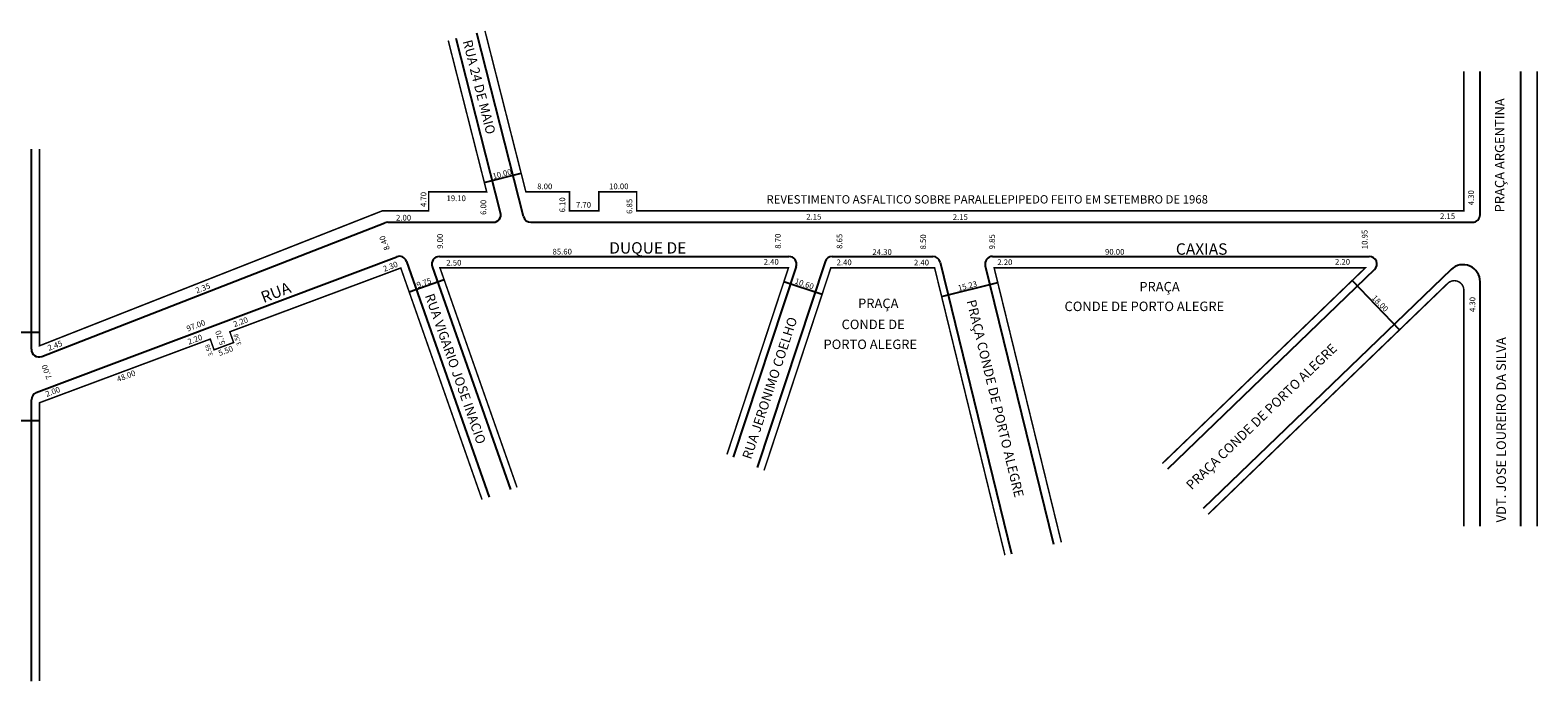
# Model space of a CAD drawing. Extents: x -44 to 1677, y -129 to 80.
# Drawn here: x 1280 to 1677, y -92 to 80 of the extents above; entities that cross this region are included whole.
import ezdxf

# ---------------------------------------------------------------- set-up
doc = ezdxf.new("R2010")
doc.units = 0
doc.header["$MEASUREMENT"] = 0
doc.layers.get('0').update_dxf_attribs({"linetype": 'CONTINUOUS'})
doc.styles.get("Standard").update_dxf_attribs({"font": 'TXT.SHX'})

msp = doc.modelspace()

# ---------------------------------------------------------------- linework, layer by layer
for p, q in [((1403.79, 31.6), (1392.11, 77.54)), ((1409.82, 30.61), (1397.53, 78.96)), ((1661.82, 31.11), (1661.82, 68.84)), ((1672.52, -50.96), (1672.52, 68.84)), ((1280.16, -4.34), (1280.16, 48.4)), ((1399.48, 39.62), (1409.17, 42.08)), ((1282.88, -6.2), (1373.31, 28.97)), ((1374.03, 29.11), (1401.85, 29.11)), ((1411.75, 29.11), (1659.82, 29.11)), ((1281.45, -15.76), (1376.4, 20.03)), ((1387.66, 20.11), (1479.73, 20.11)), ((1491.15, 20.11), (1517.64, 20.11)), ((1533.39, 20.11), (1632.62, 20.11)), ((1378.99, 18.82), (1400.78, -43.27)), ((1385.78, 17.44), (1406.4, -41.31)), ((1481.63, 17.48), (1465.08, -32.73)), ((1489.25, 18.73), (1471.39, -35.46)), ((1519.58, 18.58), (1538.38, -58.17)), ((1531.45, 17.63), (1549.4, -55.68)), ((1634, 16.67), (1579.44, -35.91)), ((1654.2, 16.68), (1588.84, -46.3)), ((1379.68, 10.81), (1388.88, 14.04)), ((1478.43, 13.53), (1488.5, 10.21)), ((1519.95, 9.59), (1534.74, 13.21)), ((1628.09, 13.74), (1640.58, 0.78)), ((1661.82, -50.96), (1661.82, 13.44)), ((1270.91, 0.2), (1282.31, 0.2)), ((1280.16, -91.72), (1280.16, -17.63)), ((1270.91, -23.11), (1282.31, -23.11))]:
    msp.add_line(p, q)
at = {"const_width": 0.4}
for points in [[(1657.52, 68.84), (1657.52, 32.11), (1439.64, 32.11), (1439.64, 37.11), (1429.64, 37.11), (1429.64, 32.11), (1421.94, 32.11), (1421.94, 37.11), (1410.44, 37.11), (1399.66, 79.51)], [(1282.31, 48.4), (1282.31, -3.42), (1372.57, 32.11), (1384.84, 32.11), (1384.84, 37.11), (1400.12, 37.11), (1389.98, 76.99)], [(1676.82, -50.96), (1676.82, 68.84)], [(1282.31, -91.72), (1282.31, -18.42), (1327.29, -1.65), (1328.29, -4.48), (1333.44, -2.56), (1332.45, 0.27), (1377.48, 17.07), (1398.89, -43.93)], [(1408.1, -40.72), (1387.8, 17.11), (1479.61, 17.11), (1463.42, -32.01)], [(1473.18, -36.24), (1490.77, 17.11), (1518.11, 17.11), (1536.64, -58.57)], [(1551.5, -55.2), (1533.79, 17.11), (1631.58, 17.11), (1578.1, -34.42)]]:
    msp.add_lwpolyline(points, dxfattribs=at)
msp.add_lwpolyline([(1657.52, -50.96), (1657.52, 11.22, 0.661495), (1653.29, 13.03), (1590.18, -47.78)], format="xyb", dxfattribs=at)
for centre, radius, start, end in [((1374.03, 27.11), 2, 90, 111.2555), ((1401.85, 31.11), 2, 270, 14.2582), ((1411.75, 31.11), 2, 194.2582, 270), ((1659.82, 31.11), 2, 270, 360), ((1377.1, 18.16), 2, 19.3356, 110.6544), ((1387.66, 18.11), 2, 90, 199.3356), ((1479.73, 18.11), 2, 341.7554, 90), ((1491.15, 18.11), 2, 90, 161.7554), ((1517.64, 18.11), 2, 13.7608, 90), ((1533.39, 18.11), 2, 90, 193.7608), ((1632.62, 18.11), 2, 313.9378, 90), ((1657.32, 13.44), 4.5, 0, 133.9378), ((1282.16, -4.34), 2, 180, 291.2555), ((1282.16, -17.63), 2, 110.6544, 180)]:
    msp.add_arc(centre, radius, start, end)

# ---------------------------------------------------------------- texts
for s, height, rotation, p in [('RUA 24 DE MAIO', 2.5, 284.2582, (1393.79, 76.78)), ('PRAÇA ARGENTINA', 2.5, 90, (1668.22, 31.71)), ('10.00', 1.5, 14.5345, (1401.88, 40.47)), ('4.70', 1.5, 90, (1384.2, 33.13)), ('4.30', 1.5, 90, (1660.19, 33.59)), ('6.00', 1.5, 90, (1399.99, 31.06)), ('6.10', 1.5, 90, (1420.79, 31.71)), ('6.85', 1.5, 90, (1438.47, 31.31)), ('8.40', 1.5, 112, (1374.64, 22.08)), ('9.00', 1.5, 90, (1388.57, 22.12)), ('8.70', 1.5, 90, (1477.59, 22.14)), ('8.65', 1.5, 90, (1493.8, 22.1)), ('8.50', 1.5, 90, (1515.84, 21.96)), ('9.85', 1.5, 90, (1533.99, 21.98)), ('10.95', 1.5, 90, (1632.15, 22.02)), ('2.30', 1.5, 21, (1373.15, 16.05)), ('2.35', 1.5, 21, (1323.74, 10.36)), ('RUA', 3, 21, (1341.34, 7.82)), ('9.75', 1.5, 19.2416, (1381.94, 11.8)), ('10.60', 1.5, 341.7871, (1481.14, 13)), ('15.23', 1.5, 13.7436, (1524.46, 11.02)), ('RUA VIGARIO JOSE INACIO', 2.5, 289.3356, (1383.81, 9.8)), ('PRAÇA CONDE DE PORTO ALEGRE', 2.5, 283.7608, (1526.51, 8.38)), ('18.00', 1.5, 313.6234, (1633.17, 9.08)), ('4.30', 1.5, 90, (1660.53, 5.46)), ('2.20', 1.5, 20.1231, (1333.67, 1.48)), ('RUA JERONIMO COELHO', 2.5, 71.7554, (1469.74, -33.5)), ('97.00', 1.5, 21, (1321.38, 0.3)), ('5.70', 1.5, 110.393, (1331.33, -2.91)), ('2.45', 1.5, 21.0578, (1284.8, -4.78)), ('2.20', 1.5, 20.4939, (1321.66, -3.14)), ('3.58', 1.2, 109.3356, (1328.06, -5.9)), ('5.50', 1.5, 19.8983, (1329.73, -6.11)), ('3.58', 1.2, 109.3356, (1335.53, -3.1)), ('PRAÇA CONDE DE PORTO ALEGRE', 2.5, 43.9378, (1585.82, -41.52)), ('VDT. JOSE LOUREIRO DA SILVA', 2.5, 90, (1668.62, -49.93)), ('7.00', 1.5, 111.8778, (1285.65, -11.89)), ('48.00', 1.5, 21, (1303.01, -13)), ('2.00', 1.5, 21, (1284.2, -16.92))]:
    msp.add_text(s, height=height, rotation=rotation).set_placement(p)
for s, height, p in [('19.10', 1.5, (1389.53, 34.68)), ('8.00', 1.5, (1413.42, 37.82)), ('10.00', 1.5, (1432.36, 37.83)), ('REVESTIMENTO ASFALTICO SOBRE PARALELEPIPEDO FEITO EM SETEMBRO DE 1968', 2.2, (1473.82, 34.05)), ('7.70', 1.5, (1423.63, 32.96)), ('2.00', 1.5, (1376.23, 29.56)), ('2.15', 1.5, (1484.3, 29.83)), ('2.15', 1.5, (1522.9, 29.73)), ('2.15', 1.5, (1651.25, 29.97)), ('DUQUE DE', 3, (1432.4, 20.87)), ('85.60', 1.5, (1417.46, 20.63)), ('24.30', 1.5, (1501.72, 20.52)), ('90.00', 1.5, (1563, 20.57)), ('CAXIAS', 3, (1581.67, 20.57)), ('2.50', 1.5, (1389.47, 17.71)), ('2.40', 1.5, (1473.08, 17.94)), ('2.40', 1.5, (1492.29, 17.81)), ('2.40', 1.5, (1512.66, 17.75)), ('2.20', 1.5, (1534.62, 17.84)), ('2.20', 1.5, (1623.58, 17.94)), ('PRAÇA', 2.5, (1572.04, 10.9)), ('PRAÇA', 2.5, (1497.95, 6.5)), ('CONDE DE PORTO ALEGRE', 2.5, (1552.33, 5.72)), ('CONDE DE ', 2.5, (1493.6, 0.97)), ('PORTO ALEGRE', 2.5, (1488.84, -4.28))]:
    msp.add_text(s, height=height).set_placement(p)

doc.saveas('drawing.dxf')
